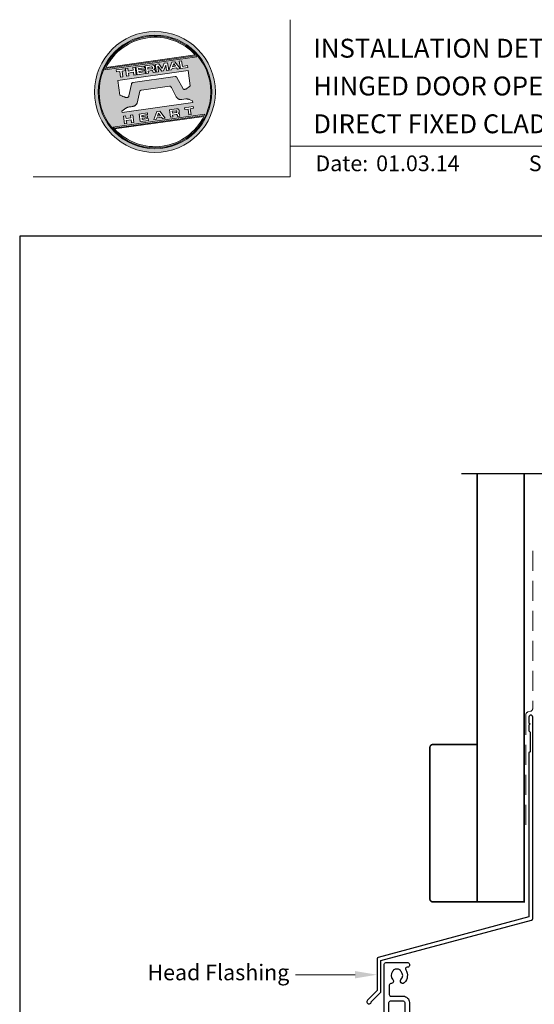
# Model space of a CAD drawing. Units: millimetres. Extents: x 23 to 1863, y -511 to 568.
# Drawn here: x 1136 to 1300, y 256 to 568 of the extents above; entities that cross this region are included whole.
import ezdxf

# ---------------------------------------------------------------- set-up
doc = ezdxf.new("R2010")
doc.units = ezdxf.units.MM
doc.header["$MEASUREMENT"] = 0
doc.linetypes.add('DASHED', pattern=[19.05, 12.7, -6.35])
doc.layers.get('Defpoints').update_dxf_attribs({"color": 1})
doc.layers.add('APL Joinery', color=2, linetype='Continuous')
doc.styles.add('Arial-Bold', font='arialbd.ttf')
doc.styles.add('Arial-Regular', font='arial.ttf')
doc.styles.add('General notes', font='arial.ttf', dxfattribs={"height": 3.5})

# ---------------------------------------------------------------- blocks, each defined once
blk = doc.blocks.new('*U45')
at = {"layer": 'APL Joinery', "lineweight": 5}
h = blk.add_hatch(color=8, dxfattribs=at)
h.dxf.hatch_style = 1
h.paths.add_polyline_path([(-62.17, 26.99, 1), (-23.78, 26.99, 1)])
h.paths.add_polyline_path([(-24.94, 26.99, -1), (-61.02, 26.99, -1)], flags=16)
h.paths.add_polyline_path([(-25.22, 26.99, -1), (-60.73, 26.99, -1)], flags=0)
h.paths.add_polyline_path([(-29.79, 38.31), (-58.78, 34.24, -0.003785), (-58.67, 34.47), (-29.96, 38.51, -0.003785)], flags=0)
h.paths.add_polyline_path([(-30.18, 38.76), (-58.52, 34.77, -0.525013)], flags=0)
h.paths.add_polyline_path([(-32.6, 35.35), (-32.52, 34.74), (-34.9, 34.4), (-35.24, 36.8), (-34.5, 36.9), (-34.25, 35.12)], flags=0)
edge = h.paths.add_edge_path(flags=0)
edge.add_line((-32.41, 33.77), (-31.74, 28.94))
edge.add_spline(control_points=[(-31.74, 28.94), (-31.98, 28.76), (-32.38, 28.45), (-32.81, 28.1), (-33.08, 27.95), (-33.24, 27.9), (-33.43, 27.86), (-33.58, 27.82), (-33.72, 27.81), (-33.82, 27.83), (-33.92, 27.86), (-33.99, 27.91), (-34.01, 27.94), (-34.02, 27.95)], knot_values=[0, 0, 0, 0, 0.50908, 0.84372, 0.92124, 1.020924, 1.12756, 1.233677, 1.286578, 1.351397, 1.412045, 1.454981, 1.484527, 1.484527, 1.484527, 1.484527], degree=3, periodic=0)
edge.add_line((-34.02, 27.95), (-36, 31.59))
edge.add_spline(control_points=[(-36, 31.59), (-36.01, 31.6), (-36.03, 31.64), (-36.11, 31.71), (-36.21, 31.79), (-36.32, 31.84), (-36.4, 31.87), (-36.47, 31.88), (-36.51, 31.88), (-36.53, 31.87)], knot_values=[0, 0, 0, 0, 0.020783, 0.080891, 0.171387, 0.235212, 0.276961, 0.314158, 0.346175, 0.346175, 0.346175, 0.346175], degree=3, periodic=0)
edge.add_line((-36.53, 31.87), (-50.05, 29.95))
edge.add_spline(control_points=[(-50.05, 29.95), (-50.08, 29.94), (-50.13, 29.93), (-50.21, 29.89), (-50.28, 29.83), (-50.34, 29.77), (-50.39, 29.7), (-50.42, 29.63), (-50.45, 29.55), (-50.47, 29.49), (-50.47, 29.46)], knot_values=[0, 0, 0, 0, 0.043578, 0.089487, 0.148146, 0.1938, 0.239519, 0.279703, 0.323642, 0.38078, 0.38078, 0.38078, 0.38078], degree=3, periodic=0)
edge.add_line((-50.47, 29.46), (-51.27, 25.75))
edge.add_spline(control_points=[(-51.27, 25.75), (-51.28, 25.72), (-51.29, 25.68), (-51.31, 25.58), (-51.34, 25.5), (-51.4, 25.43), (-51.45, 25.37), (-51.52, 25.33), (-51.64, 25.29), (-51.8, 25.27), (-51.98, 25.24), (-52.15, 25.25), (-52.33, 25.29), (-52.57, 25.35), (-52.98, 25.5), (-53.52, 25.71), (-53.95, 25.89), (-54.18, 25.98)], knot_values=[0, 0, 0, 0, 0.042774, 0.083455, 0.157773, 0.195136, 0.229793, 0.281462, 0.326339, 0.439761, 0.554451, 0.633484, 0.714092, 0.868001, 1.045601, 1.430233, 1.83303, 1.83303, 1.83303, 1.83303], degree=3, periodic=0)
edge.add_line((-54.18, 25.98), (-54.83, 30.62))
edge.add_line((-54.83, 30.62), (-32.41, 33.77))
h.paths.add_polyline_path([(-34.97, 34.39), (-35.79, 34.28), (-36.08, 34.67), (-37.56, 34.46), (-37.72, 34.01), (-38.54, 33.89), (-37.58, 36.47), (-36.62, 36.6)], flags=0)
h.paths.add_polyline_path([(-36.42, 35.15), (-37.36, 35.02), (-37.02, 35.98)], flags=0)
h.paths.add_polyline_path([(-38.95, 36.28), (-38.61, 33.88), (-39.33, 33.78), (-39.57, 35.5), (-40.29, 33.65), (-40.84, 33.57), (-42.05, 35.15), (-41.81, 33.43), (-42.53, 33.33), (-42.86, 35.73), (-41.73, 35.88), (-40.69, 34.46), (-40.08, 36.12)], flags=0)
edge = h.paths.add_edge_path(flags=0)
edge.add_spline(control_points=[(-43.89, 35.58), (-43.83, 35.59), (-43.7, 35.6), (-43.51, 35.59), (-43.35, 35.52), (-43.21, 35.41), (-43.14, 35.27), (-43.09, 35.12), (-43.08, 35.02), (-43.07, 34.97)], knot_values=[0, 0, 0, 0, 0.101166, 0.209044, 0.30799, 0.394064, 0.494746, 0.566203, 0.654178, 0.654178, 0.654178, 0.654178], degree=3, periodic=0)
edge.add_line((-43.07, 34.97), (-43.05, 34.82))
edge.add_spline(control_points=[(-43.05, 34.82), (-43.04, 34.77), (-43.03, 34.67), (-43.04, 34.54), (-43.06, 34.43), (-43.13, 34.32), (-43.24, 34.23), (-43.33, 34.19), (-43.37, 34.17)], knot_values=[0, 0, 0, 0, 0.085737, 0.160099, 0.218901, 0.277875, 0.37041, 0.445962, 0.445962, 0.445962, 0.445962], degree=3, periodic=0)
edge.add_line((-43.37, 34.17), (-43.37, 34.17))
edge.add_spline(control_points=[(-43.37, 34.17), (-43.35, 34.17), (-43.3, 34.16), (-43.22, 34.15), (-43.14, 34.12), (-43.06, 34.07), (-42.99, 33.98), (-42.93, 33.86), (-42.91, 33.76), (-42.9, 33.69)], knot_values=[0, 0, 0, 0, 0.043966, 0.081772, 0.132931, 0.190162, 0.236702, 0.310338, 0.414373, 0.414373, 0.414373, 0.414373], degree=3, periodic=0)
edge.add_line((-42.9, 33.69), (-42.84, 33.29))
edge.add_line((-42.84, 33.29), (-43.58, 33.18))
edge.add_line((-43.58, 33.18), (-43.62, 33.47))
edge.add_spline(control_points=[(-43.62, 33.47), (-43.62, 33.51), (-43.63, 33.58), (-43.66, 33.65), (-43.69, 33.7), (-43.73, 33.74), (-43.79, 33.76), (-43.85, 33.77), (-43.91, 33.77), (-43.95, 33.77), (-43.96, 33.76)], knot_values=[0, 0, 0, 0, 0.069951, 0.109254, 0.130847, 0.168093, 0.19391, 0.231014, 0.271406, 0.296332, 0.296332, 0.296332, 0.296332], degree=3, periodic=0)
edge.add_line((-43.96, 33.76), (-45.12, 33.6))
edge.add_line((-45.12, 33.6), (-45.03, 32.98))
edge.add_line((-45.03, 32.98), (-45.76, 32.88))
edge.add_line((-45.76, 32.88), (-46.1, 35.27))
edge.add_line((-46.1, 35.27), (-43.89, 35.58))
h.paths.add_polyline_path([(-30.79, 22.4), (-30.71, 21.8), (-31.74, 21.66), (-31.49, 19.86), (-32.22, 19.76), (-32.47, 21.55), (-33.5, 21.41), (-33.59, 22)], flags=0)
edge = h.paths.add_edge_path(flags=0)
edge.add_spline(control_points=[(-44.14, 34.94), (-44.11, 34.94), (-44.06, 34.95), (-44, 34.95), (-43.94, 34.95), (-43.9, 34.94), (-43.85, 34.92), (-43.82, 34.89), (-43.79, 34.84), (-43.77, 34.79), (-43.77, 34.75), (-43.76, 34.74)], knot_values=[0, 0, 0, 0, 0.047636, 0.078831, 0.105352, 0.136427, 0.159741, 0.18903, 0.215723, 0.245842, 0.276419, 0.276419, 0.276419, 0.276419], degree=3, periodic=0)
edge.add_line((-43.76, 34.74), (-43.75, 34.66))
edge.add_spline(control_points=[(-43.75, 34.66), (-43.75, 34.64), (-43.75, 34.61), (-43.75, 34.56), (-43.76, 34.51), (-43.78, 34.46), (-43.83, 34.42), (-43.88, 34.39), (-43.93, 34.38), (-43.97, 34.37), (-43.99, 34.37)], knot_values=[0, 0, 0, 0, 0.022188, 0.058273, 0.081685, 0.106247, 0.14843, 0.18466, 0.200779, 0.24032, 0.24032, 0.24032, 0.24032], degree=3, periodic=0)
edge.add_line((-43.99, 34.37), (-45.2, 34.2))
edge.add_line((-45.2, 34.2), (-45.28, 34.78))
edge.add_line((-45.28, 34.78), (-44.14, 34.94))
edge = h.paths.add_edge_path(flags=0)
edge.add_spline(control_points=[(-36.12, 21.65), (-36.06, 21.65), (-35.93, 21.67), (-35.75, 21.65), (-35.58, 21.59), (-35.45, 21.47), (-35.38, 21.33), (-35.33, 21.19), (-35.31, 21.09), (-35.3, 21.04)], knot_values=[0, 0, 0, 0, 0.101166, 0.209044, 0.30799, 0.394064, 0.494746, 0.566203, 0.654178, 0.654178, 0.654178, 0.654178], degree=3, periodic=0)
edge.add_line((-35.3, 21.04), (-35.28, 20.89))
edge.add_spline(control_points=[(-35.28, 20.89), (-35.28, 20.84), (-35.26, 20.74), (-35.27, 20.61), (-35.3, 20.5), (-35.36, 20.39), (-35.47, 20.3), (-35.57, 20.26), (-35.61, 20.24)], knot_values=[0, 0, 0, 0, 0.085737, 0.160099, 0.218901, 0.277875, 0.37041, 0.445962, 0.445962, 0.445962, 0.445962], degree=3, periodic=0)
edge.add_line((-35.61, 20.24), (-35.61, 20.23))
edge.add_spline(control_points=[(-35.61, 20.23), (-35.58, 20.23), (-35.53, 20.23), (-35.45, 20.22), (-35.37, 20.19), (-35.29, 20.13), (-35.22, 20.05), (-35.16, 19.93), (-35.14, 19.82), (-35.13, 19.76)], knot_values=[0, 0, 0, 0, 0.043966, 0.081772, 0.132931, 0.190162, 0.236702, 0.310338, 0.414373, 0.414373, 0.414373, 0.414373], degree=3, periodic=0)
edge.add_line((-35.13, 19.76), (-35.08, 19.35))
edge.add_line((-35.08, 19.35), (-35.81, 19.25))
edge.add_line((-35.81, 19.25), (-35.85, 19.55))
edge.add_spline(control_points=[(-35.85, 19.54), (-35.86, 19.58), (-35.87, 19.65), (-35.9, 19.72), (-35.93, 19.77), (-35.96, 19.81), (-36.02, 19.83), (-36.08, 19.84), (-36.14, 19.84), (-36.18, 19.83), (-36.2, 19.83)], knot_values=[0, 0, 0, 0, 0.069951, 0.109254, 0.130847, 0.168093, 0.19391, 0.231014, 0.271406, 0.296332, 0.296332, 0.296332, 0.296332], degree=3, periodic=0)
edge.add_line((-36.21, 19.83), (-37.35, 19.67))
edge.add_line((-37.35, 19.67), (-37.26, 19.05))
edge.add_line((-37.26, 19.05), (-38, 18.94))
edge.add_line((-38, 18.94), (-38.33, 21.34))
edge.add_line((-38.33, 21.34), (-36.11, 21.65))
h.paths.add_polyline_path([(-27.17, 19.76, -0.004222), (-27.29, 19.49), (-55.99, 15.46, -0.004222), (-56.18, 15.68)], flags=0)
h.paths.add_polyline_path([(-46.4, 35.23), (-46.32, 34.67), (-48.2, 34.41), (-48.15, 34.03), (-46.37, 34.28), (-46.3, 33.78), (-48.08, 33.53), (-48.02, 33.15), (-46.1, 33.42), (-46.02, 32.84), (-48.68, 32.47), (-49.02, 34.86)], flags=0)
h.paths.add_polyline_path([(-27.42, 19.24, -0.526331), (-55.8, 15.25)], flags=0)
edge = h.paths.add_edge_path(flags=0)
edge.add_spline(control_points=[(-36.37, 21.01), (-36.34, 21.01), (-36.29, 21.02), (-36.23, 21.02), (-36.18, 21.02), (-36.13, 21.01), (-36.08, 20.99), (-36.05, 20.95), (-36.02, 20.91), (-36.01, 20.86), (-36, 20.82), (-36, 20.8)], knot_values=[0, 0, 0, 0, 0.047636, 0.078831, 0.105352, 0.136427, 0.159741, 0.18903, 0.215723, 0.245842, 0.276419, 0.276419, 0.276419, 0.276419], degree=3, periodic=0)
edge.add_line((-36, 20.8), (-35.99, 20.72))
edge.add_spline(control_points=[(-35.99, 20.72), (-35.98, 20.71), (-35.98, 20.68), (-35.98, 20.63), (-35.99, 20.58), (-36.01, 20.53), (-36.06, 20.48), (-36.11, 20.46), (-36.17, 20.44), (-36.2, 20.44), (-36.22, 20.43)], knot_values=[0, 0, 0, 0, 0.022188, 0.058273, 0.081685, 0.106247, 0.14843, 0.18466, 0.200779, 0.24032, 0.24032, 0.24032, 0.24032], degree=3, periodic=0)
edge.add_line((-36.23, 20.43), (-37.44, 20.26))
edge.add_line((-37.44, 20.26), (-37.52, 20.85))
edge.add_line((-37.52, 20.85), (-36.35, 21.01))
h.paths.add_polyline_path([(-49.32, 34.82), (-48.99, 32.42), (-49.72, 32.32), (-49.85, 33.23), (-51.39, 33.01), (-51.27, 32.1), (-52, 32), (-52.34, 34.39), (-51.6, 34.5), (-51.48, 33.64), (-49.94, 33.86), (-50.06, 34.71)], flags=0)
h.paths.add_polyline_path([(-41.4, 20.91), (-39.75, 18.7), (-40.57, 18.58), (-40.86, 18.97), (-42.34, 18.76), (-42.5, 18.31), (-43.32, 18.2), (-42.36, 20.77)], flags=0)
h.paths.add_polyline_path([(-41.8, 20.28), (-41.2, 19.45), (-42.14, 19.32)], flags=0)
h.paths.add_polyline_path([(-52.47, 34.38), (-52.39, 33.78), (-53.42, 33.64), (-53.17, 31.84), (-53.9, 31.73), (-54.15, 33.53), (-55.18, 33.39), (-55.27, 33.98)], flags=0)
h.paths.add_polyline_path([(-45.4, 20.34), (-45.32, 19.79), (-47.2, 19.52), (-47.15, 19.14), (-45.37, 19.39), (-45.3, 18.9), (-47.08, 18.64), (-47.03, 18.26), (-45.1, 18.53), (-45.02, 17.96), (-47.68, 17.58), (-48.02, 19.98)], flags=0)
h.paths.add_polyline_path([(-50.01, 19.7), (-49.67, 17.3), (-50.4, 17.2), (-50.53, 18.11), (-52.14, 18.11), (-51.95, 16.98), (-52.68, 16.88), (-53.02, 19.27), (-52.29, 19.38), (-52.17, 18.52), (-50.62, 18.74), (-50.74, 19.59)], flags=0)
h = blk.add_hatch(color=8, dxfattribs=at)
h.dxf.hatch_style = 1
h.paths.add_polyline_path([(-60.73, 26.99, 1), (-25.22, 26.99, 1)])
edge = h.paths.add_edge_path(flags=16)
edge.add_spline(control_points=[(-31.74, 28.94), (-31.98, 28.76), (-32.38, 28.45), (-32.81, 28.1), (-33.08, 27.95), (-33.24, 27.9), (-33.43, 27.86), (-33.58, 27.82), (-33.72, 27.81), (-33.82, 27.83), (-33.92, 27.86), (-33.99, 27.91), (-34.01, 27.94), (-34.02, 27.95)], knot_values=[0, 0, 0, 0, 0.50908, 0.84372, 0.92124, 1.020924, 1.12756, 1.233677, 1.286578, 1.351397, 1.412045, 1.454981, 1.484527, 1.484527, 1.484527, 1.484527], degree=3, periodic=0)
edge.add_line((-34.02, 27.95), (-36, 31.59))
edge.add_spline(control_points=[(-36, 31.59), (-36.01, 31.6), (-36.03, 31.64), (-36.11, 31.71), (-36.21, 31.79), (-36.32, 31.84), (-36.4, 31.87), (-36.47, 31.88), (-36.51, 31.88), (-36.53, 31.87)], knot_values=[0, 0, 0, 0, 0.020783, 0.080891, 0.171387, 0.235212, 0.276961, 0.314158, 0.346175, 0.346175, 0.346175, 0.346175], degree=3, periodic=0)
edge.add_line((-36.53, 31.87), (-50.05, 29.95))
edge.add_spline(control_points=[(-50.05, 29.95), (-50.08, 29.94), (-50.13, 29.93), (-50.21, 29.89), (-50.28, 29.83), (-50.34, 29.77), (-50.39, 29.7), (-50.42, 29.63), (-50.45, 29.55), (-50.47, 29.49), (-50.47, 29.46)], knot_values=[0, 0, 0, 0, 0.043578, 0.089487, 0.148146, 0.1938, 0.239519, 0.279703, 0.323642, 0.38078, 0.38078, 0.38078, 0.38078], degree=3, periodic=0)
edge.add_line((-50.47, 29.46), (-51.27, 25.75))
edge.add_spline(control_points=[(-51.27, 25.75), (-51.28, 25.72), (-51.29, 25.68), (-51.31, 25.58), (-51.34, 25.5), (-51.4, 25.43), (-51.45, 25.37), (-51.52, 25.33), (-51.64, 25.29), (-51.8, 25.27), (-51.98, 25.24), (-52.15, 25.25), (-52.33, 25.29), (-52.57, 25.35), (-52.98, 25.5), (-53.52, 25.71), (-53.95, 25.89), (-54.18, 25.98)], knot_values=[0, 0, 0, 0, 0.042774, 0.083455, 0.157773, 0.195136, 0.229793, 0.281462, 0.326339, 0.439761, 0.554451, 0.633484, 0.714092, 0.868001, 1.045601, 1.430233, 1.83303, 1.83303, 1.83303, 1.83303], degree=3, periodic=0)
edge.add_line((-54.18, 25.98), (-54.83, 30.62))
edge.add_line((-54.83, 30.62), (-32.41, 33.77))
edge.add_line((-32.41, 33.77), (-31.74, 28.94))
h.paths.add_polyline_path([(-32.52, 34.74), (-34.9, 34.4), (-35.24, 36.8), (-34.5, 36.9), (-34.25, 35.12), (-32.6, 35.35)], flags=16)
edge = h.paths.add_edge_path(flags=16)
edge.add_line((-31.07, 24.2), (-30.98, 23.66))
edge.add_line((-30.98, 23.66), (-53.41, 20.51))
edge.add_line((-53.41, 20.51), (-53.46, 20.84))
edge.add_line((-53.46, 20.84), (-52.19, 21.82))
edge.add_spline(control_points=[(-52.19, 21.82), (-52.17, 21.84), (-52.09, 21.89), (-51.96, 21.97), (-51.78, 22.07), (-51.57, 22.14), (-51.33, 22.2), (-51.06, 22.24), (-50.69, 22.28), (-50.33, 22.34), (-50, 22.41), (-49.74, 22.48), (-49.48, 22.56), (-49.28, 22.66), (-49.09, 22.8), (-48.92, 22.97), (-48.75, 23.18), (-48.69, 23.34), (-48.66, 23.42)], knot_values=[0, 0, 0, 0, 0.055171, 0.148144, 0.256804, 0.40177, 0.506099, 0.67255, 0.863775, 1.123377, 1.283627, 1.422354, 1.575977, 1.722995, 1.803071, 1.966771, 2.12048, 2.252257, 2.252257, 2.252257, 2.252257], degree=3, periodic=0)
edge.add_line((-48.66, 23.42), (-47.79, 27.22))
edge.add_spline(control_points=[(-47.79, 27.22), (-47.78, 27.25), (-47.76, 27.29), (-47.73, 27.35), (-47.68, 27.41), (-47.62, 27.46), (-47.55, 27.49), (-47.48, 27.52), (-47.39, 27.55), (-47.33, 27.56), (-47.3, 27.56)], knot_values=[0, 0, 0, 0, 0.044828, 0.077028, 0.114945, 0.165177, 0.206309, 0.242789, 0.300759, 0.351887, 0.351887, 0.351887, 0.351887], degree=3, periodic=0)
edge.add_line((-47.3, 27.56), (-38.39, 28.82))
edge.add_spline(control_points=[(-38.39, 28.82), (-38.38, 28.82), (-38.35, 28.82), (-38.28, 28.82), (-38.19, 28.82), (-38.07, 28.78), (-37.95, 28.69), (-37.85, 28.55), (-37.79, 28.44), (-37.75, 28.38)], knot_values=[0, 0, 0, 0, 0.018377, 0.054271, 0.1094, 0.172141, 0.263848, 0.346603, 0.463459, 0.463459, 0.463459, 0.463459], degree=3, periodic=0)
edge.add_line((-37.75, 28.38), (-36.2, 25.44))
edge.add_spline(control_points=[(-36.2, 25.44), (-36.17, 25.39), (-36.1, 25.27), (-35.99, 25.13), (-35.86, 25), (-35.73, 24.89), (-35.56, 24.78), (-35.38, 24.69), (-35.19, 24.61), (-34.94, 24.57), (-34.7, 24.56), (-34.54, 24.58), (-34.48, 24.58)], knot_values=[0, 0, 0, 0, 0.09524, 0.225641, 0.303215, 0.392416, 0.517363, 0.631237, 0.733925, 0.859893, 1.042335, 1.13538, 1.13538, 1.13538, 1.13538], degree=3, periodic=0)
edge.add_line((-34.48, 24.58), (-33.17, 24.77))
edge.add_spline(control_points=[(-33.17, 24.77), (-33.12, 24.77), (-33.02, 24.78), (-32.83, 24.78), (-32.63, 24.76), (-32.37, 24.71), (-32.19, 24.65), (-32.09, 24.62)], knot_values=[0, 0, 0, 0, 0.084736, 0.169523, 0.312181, 0.427915, 0.610495, 0.610495, 0.610495, 0.610495], degree=3, periodic=0)
edge.add_line((-32.09, 24.62), (-31.07, 24.2))
h.paths.add_polyline_path([(-34.97, 34.39), (-35.79, 34.28), (-36.08, 34.67), (-37.56, 34.46), (-37.72, 34.01), (-38.54, 33.89), (-37.58, 36.47), (-36.62, 36.6)], flags=16)
h.paths.add_polyline_path([(-30.79, 22.4), (-30.71, 21.8), (-31.74, 21.66), (-31.49, 19.86), (-32.22, 19.76), (-32.47, 21.55), (-33.5, 21.41), (-33.59, 22)], flags=16)
h.paths.add_polyline_path([(-58.88, 34.04, -0.006931), (-58.67, 34.47), (-29.96, 38.51, -0.006931), (-29.64, 38.15)], flags=16)
h.paths.add_polyline_path([(-58.52, 34.77, -0.525013), (-30.18, 38.76)], flags=16)
h.paths.add_polyline_path([(-36.42, 35.15), (-37.36, 35.02), (-37.02, 35.98)], flags=16)
h.paths.add_polyline_path([(-27.08, 19.95, -0.007283), (-27.29, 19.49), (-55.99, 15.46, -0.004222), (-56.18, 15.68, -0.00306), (-56.32, 15.84)], flags=16)
h.paths.add_polyline_path([(-38.61, 33.88), (-39.33, 33.78), (-39.57, 35.5), (-40.29, 33.65), (-40.84, 33.57), (-42.05, 35.15), (-41.81, 33.43), (-42.53, 33.33), (-42.86, 35.73), (-41.73, 35.88), (-40.69, 34.46), (-40.08, 36.12), (-38.95, 36.28)], flags=16)
edge = h.paths.add_edge_path(flags=16)
edge.add_spline(control_points=[(-36.12, 21.65), (-36.06, 21.65), (-35.93, 21.67), (-35.75, 21.65), (-35.58, 21.59), (-35.45, 21.47), (-35.38, 21.33), (-35.33, 21.19), (-35.31, 21.09), (-35.3, 21.04)], knot_values=[0, 0, 0, 0, 0.101166, 0.209044, 0.30799, 0.394064, 0.494746, 0.566203, 0.654178, 0.654178, 0.654178, 0.654178], degree=3, periodic=0)
edge.add_line((-35.3, 21.04), (-35.28, 20.89))
edge.add_spline(control_points=[(-35.28, 20.89), (-35.28, 20.84), (-35.26, 20.74), (-35.27, 20.61), (-35.3, 20.5), (-35.36, 20.39), (-35.47, 20.3), (-35.57, 20.26), (-35.61, 20.24)], knot_values=[0, 0, 0, 0, 0.085737, 0.160099, 0.218901, 0.277875, 0.37041, 0.445962, 0.445962, 0.445962, 0.445962], degree=3, periodic=0)
edge.add_line((-35.61, 20.24), (-35.61, 20.23))
edge.add_spline(control_points=[(-35.61, 20.23), (-35.58, 20.23), (-35.53, 20.23), (-35.45, 20.22), (-35.37, 20.19), (-35.29, 20.13), (-35.22, 20.05), (-35.16, 19.93), (-35.14, 19.82), (-35.13, 19.76)], knot_values=[0, 0, 0, 0, 0.043966, 0.081772, 0.132931, 0.190162, 0.236702, 0.310338, 0.414373, 0.414373, 0.414373, 0.414373], degree=3, periodic=0)
edge.add_line((-35.13, 19.76), (-35.08, 19.35))
edge.add_line((-35.08, 19.35), (-35.81, 19.25))
edge.add_line((-35.81, 19.25), (-35.85, 19.54))
edge.add_spline(control_points=[(-35.85, 19.54), (-35.86, 19.58), (-35.87, 19.65), (-35.9, 19.72), (-35.93, 19.77), (-35.96, 19.81), (-36.02, 19.83), (-36.08, 19.84), (-36.14, 19.84), (-36.18, 19.83), (-36.2, 19.83)], knot_values=[0, 0, 0, 0, 0.069951, 0.109254, 0.130847, 0.168093, 0.19391, 0.231014, 0.271406, 0.296485, 0.296485, 0.296485, 0.296485], degree=3, periodic=0)
edge.add_line((-36.2, 19.83), (-37.35, 19.67))
edge.add_line((-37.35, 19.67), (-37.26, 19.05))
edge.add_line((-37.26, 19.05), (-38, 18.94))
edge.add_line((-38, 18.94), (-38.33, 21.34))
edge.add_line((-38.33, 21.34), (-36.11, 21.65))
h.paths.add_polyline_path([(-27.42, 19.24, -0.526331), (-55.8, 15.25)], flags=16)
edge = h.paths.add_edge_path(flags=0)
edge.add_spline(control_points=[(-36.37, 21.01), (-36.34, 21.01), (-36.29, 21.02), (-36.23, 21.02), (-36.18, 21.02), (-36.13, 21.01), (-36.08, 20.99), (-36.05, 20.95), (-36.02, 20.91), (-36.01, 20.86), (-36, 20.82), (-36, 20.8)], knot_values=[0, 0, 0, 0, 0.047636, 0.078831, 0.105352, 0.136427, 0.159741, 0.18903, 0.215723, 0.245842, 0.276419, 0.276419, 0.276419, 0.276419], degree=3, periodic=0)
edge.add_line((-36, 20.8), (-35.99, 20.72))
edge.add_spline(control_points=[(-35.99, 20.72), (-35.98, 20.71), (-35.98, 20.68), (-35.98, 20.63), (-35.99, 20.58), (-36.01, 20.53), (-36.06, 20.48), (-36.11, 20.46), (-36.17, 20.44), (-36.2, 20.44), (-36.22, 20.43)], knot_values=[0, 0, 0, 0, 0.022188, 0.058273, 0.081685, 0.106247, 0.14843, 0.18466, 0.200779, 0.24032, 0.24032, 0.24032, 0.24032], degree=3, periodic=0)
edge.add_line((-36.22, 20.43), (-37.44, 20.26))
edge.add_line((-37.44, 20.26), (-37.52, 20.85))
edge.add_line((-37.52, 20.85), (-36.37, 21.01))
edge = h.paths.add_edge_path(flags=16)
edge.add_line((-42.84, 33.29), (-43.58, 33.18))
edge.add_line((-43.58, 33.18), (-43.62, 33.47))
edge.add_spline(control_points=[(-43.62, 33.47), (-43.62, 33.51), (-43.63, 33.58), (-43.66, 33.65), (-43.69, 33.7), (-43.73, 33.74), (-43.79, 33.76), (-43.85, 33.77), (-43.91, 33.77), (-43.95, 33.77), (-43.96, 33.76)], knot_values=[0, 0, 0, 0, 0.069951, 0.109254, 0.130847, 0.168093, 0.19391, 0.231014, 0.271406, 0.296332, 0.296332, 0.296332, 0.296332], degree=3, periodic=0)
edge.add_line((-43.96, 33.76), (-45.12, 33.6))
edge.add_line((-45.12, 33.6), (-45.03, 32.98))
edge.add_line((-45.03, 32.98), (-45.76, 32.88))
edge.add_line((-45.76, 32.88), (-46.1, 35.27))
edge.add_line((-46.1, 35.27), (-43.89, 35.58))
edge.add_spline(control_points=[(-43.89, 35.58), (-43.83, 35.59), (-43.7, 35.6), (-43.51, 35.59), (-43.35, 35.52), (-43.21, 35.41), (-43.14, 35.27), (-43.09, 35.12), (-43.08, 35.02), (-43.07, 34.97)], knot_values=[0, 0, 0, 0, 0.101166, 0.209044, 0.30799, 0.394064, 0.494746, 0.566203, 0.654178, 0.654178, 0.654178, 0.654178], degree=3, periodic=0)
edge.add_line((-43.07, 34.97), (-43.05, 34.82))
edge.add_spline(control_points=[(-43.05, 34.82), (-43.04, 34.77), (-43.03, 34.67), (-43.04, 34.54), (-43.06, 34.43), (-43.13, 34.32), (-43.24, 34.23), (-43.33, 34.19), (-43.37, 34.17)], knot_values=[0, 0, 0, 0, 0.085737, 0.160099, 0.218901, 0.277875, 0.37041, 0.445962, 0.445962, 0.445962, 0.445962], degree=3, periodic=0)
edge.add_line((-43.37, 34.17), (-43.37, 34.17))
edge.add_spline(control_points=[(-43.37, 34.17), (-43.35, 34.17), (-43.3, 34.16), (-43.22, 34.15), (-43.14, 34.12), (-43.06, 34.07), (-42.99, 33.98), (-42.93, 33.86), (-42.91, 33.76), (-42.9, 33.69)], knot_values=[0, 0, 0, 0, 0.043966, 0.081772, 0.132931, 0.190162, 0.236702, 0.310338, 0.414373, 0.414373, 0.414373, 0.414373], degree=3, periodic=0)
edge.add_line((-42.9, 33.69), (-42.84, 33.29))
h.paths.add_polyline_path([(-39.75, 18.7), (-40.57, 18.58), (-40.86, 18.97), (-42.34, 18.76), (-42.5, 18.31), (-43.32, 18.2), (-42.36, 20.77), (-41.4, 20.91)], flags=16)
edge = h.paths.add_edge_path(flags=16)
edge.add_spline(control_points=[(-43.75, 34.66), (-43.75, 34.64), (-43.75, 34.61), (-43.75, 34.56), (-43.76, 34.51), (-43.78, 34.46), (-43.83, 34.42), (-43.88, 34.39), (-43.93, 34.38), (-43.97, 34.37), (-43.99, 34.37)], knot_values=[0, 0, 0, 0, 0.022188, 0.058273, 0.081685, 0.106247, 0.14843, 0.18466, 0.200779, 0.24032, 0.24032, 0.24032, 0.24032], degree=3, periodic=0)
edge.add_line((-43.99, 34.37), (-45.2, 34.2))
edge.add_line((-45.2, 34.2), (-45.28, 34.78))
edge.add_line((-45.28, 34.78), (-44.14, 34.94))
edge.add_spline(control_points=[(-44.14, 34.94), (-44.11, 34.94), (-44.06, 34.95), (-44, 34.95), (-43.94, 34.95), (-43.9, 34.94), (-43.85, 34.92), (-43.82, 34.89), (-43.79, 34.84), (-43.77, 34.79), (-43.77, 34.75), (-43.76, 34.74)], knot_values=[0, 0, 0, 0, 0.047636, 0.078831, 0.105352, 0.136427, 0.159741, 0.18903, 0.215723, 0.245842, 0.276419, 0.276419, 0.276419, 0.276419], degree=3, periodic=0)
edge.add_line((-43.76, 34.74), (-43.75, 34.66))
h.paths.add_polyline_path([(-41.8, 20.28), (-41.2, 19.45), (-42.14, 19.32)], flags=0)
h.paths.add_polyline_path([(-46.02, 32.84), (-48.68, 32.47), (-49.02, 34.86), (-46.4, 35.23), (-46.32, 34.67), (-48.2, 34.41), (-48.15, 34.03), (-46.37, 34.28), (-46.3, 33.78), (-48.08, 33.53), (-48.02, 33.15), (-46.1, 33.42)], flags=16)
h.paths.add_polyline_path([(-45.4, 20.34), (-45.32, 19.79), (-47.2, 19.52), (-47.15, 19.14), (-45.37, 19.39), (-45.3, 18.9), (-47.08, 18.64), (-47.03, 18.26), (-45.1, 18.53), (-45.02, 17.96), (-47.68, 17.58), (-48.02, 19.98)], flags=16)
h.paths.add_polyline_path([(-48.99, 32.42), (-49.72, 32.32), (-49.85, 33.23), (-51.39, 33.01), (-51.27, 32.1), (-52, 32), (-52.34, 34.39), (-51.6, 34.5), (-51.48, 33.64), (-49.94, 33.86), (-50.06, 34.71), (-49.32, 34.82)], flags=16)
h.paths.add_polyline_path([(-50.01, 19.7), (-49.67, 17.3), (-50.4, 17.2), (-50.53, 18.11), (-52.08, 17.89), (-51.95, 16.98), (-52.68, 16.88), (-53.02, 19.27), (-52.29, 19.38), (-52.17, 18.52), (-50.62, 18.74), (-50.74, 19.59)], flags=16)
h.paths.add_polyline_path([(-52.39, 33.78), (-53.42, 33.64), (-53.17, 31.84), (-53.9, 31.73), (-54.15, 33.53), (-55.18, 33.39), (-55.27, 33.98), (-52.47, 34.38)], flags=16)
h = blk.add_hatch(color=8, dxfattribs=at)
h.dxf.hatch_style = 1
edge = h.paths.add_edge_path()
edge.add_spline(control_points=[(-43.99, 34.37), (-43.97, 34.37), (-43.93, 34.38), (-43.88, 34.39), (-43.83, 34.42), (-43.78, 34.46), (-43.76, 34.51), (-43.75, 34.56), (-43.75, 34.61), (-43.75, 34.64), (-43.75, 34.66)], knot_values=[0, 0, 0, 0, 0.039542, 0.05566, 0.09189, 0.134074, 0.158635, 0.182047, 0.218132, 0.24032, 0.24032, 0.24032, 0.24032], degree=3, periodic=0)
edge.add_line((-43.75, 34.66), (-43.76, 34.74))
edge.add_spline(control_points=[(-43.76, 34.74), (-43.77, 34.75), (-43.77, 34.79), (-43.79, 34.84), (-43.82, 34.89), (-43.85, 34.92), (-43.9, 34.94), (-43.94, 34.95), (-44, 34.95), (-44.06, 34.95), (-44.11, 34.94), (-44.14, 34.94)], knot_values=[0, 0, 0, 0, 0.030577, 0.060696, 0.087389, 0.116678, 0.139991, 0.171067, 0.197588, 0.228783, 0.276419, 0.276419, 0.276419, 0.276419], degree=3, periodic=0)
edge.add_line((-44.14, 34.94), (-45.28, 34.78))
edge.add_line((-45.28, 34.78), (-45.2, 34.2))
edge.add_line((-45.2, 34.2), (-43.99, 34.37))
h.paths.add_polyline_path([(-41.8, 20.28), (-42.14, 19.32), (-41.2, 19.45)])
edge = h.paths.add_edge_path()
edge.add_spline(control_points=[(-36.22, 20.43), (-36.2, 20.44), (-36.17, 20.44), (-36.11, 20.46), (-36.06, 20.48), (-36.01, 20.53), (-35.99, 20.58), (-35.98, 20.63), (-35.98, 20.68), (-35.98, 20.71), (-35.99, 20.72)], knot_values=[0, 0, 0, 0, 0.039542, 0.05566, 0.09189, 0.134074, 0.158635, 0.182047, 0.218132, 0.24032, 0.24032, 0.24032, 0.24032], degree=3, periodic=0)
edge.add_line((-35.99, 20.72), (-36, 20.8))
edge.add_spline(control_points=[(-36, 20.8), (-36, 20.82), (-36.01, 20.86), (-36.02, 20.91), (-36.05, 20.95), (-36.08, 20.99), (-36.13, 21.01), (-36.18, 21.02), (-36.23, 21.02), (-36.29, 21.02), (-36.34, 21.01), (-36.37, 21.01)], knot_values=[0, 0, 0, 0, 0.030577, 0.060696, 0.087389, 0.116678, 0.139991, 0.171067, 0.197588, 0.228783, 0.276419, 0.276419, 0.276419, 0.276419], degree=3, periodic=0)
edge.add_line((-36.37, 21.01), (-37.52, 20.85))
edge.add_line((-37.52, 20.85), (-37.44, 20.26))
edge.add_line((-37.44, 20.26), (-36.22, 20.43))
at = {"layer": 'APL Joinery', "color": 8, "lineweight": 5}
for p, q in [((-29.64, 38.15), (-58.88, 34.04)), ((-29.96, 38.51), (-58.67, 34.47)), ((-30.18, 38.76), (-58.52, 34.77)), ((-43.76, 34.74), (-43.75, 34.66)), ((-43.07, 34.97), (-43.05, 34.82)), ((-32.41, 33.77), (-54.83, 30.62)), ((-36.53, 31.87), (-50.05, 29.95)), ((-43.62, 33.47), (-43.58, 33.18)), ((-43.58, 33.18), (-42.84, 33.29)), ((-43.37, 34.17), (-43.37, 34.17)), ((-42.84, 33.29), (-42.9, 33.69)), ((-34.02, 27.95), (-36, 31.59)), ((-32.41, 33.77), (-31.74, 28.94)), ((-54.83, 30.62), (-54.18, 25.98)), ((-50.47, 29.46), (-51.27, 25.75)), ((-38.39, 28.82), (-47.3, 27.56)), ((-36.2, 25.44), (-37.75, 28.38)), ((-47.79, 27.22), (-48.66, 23.42)), ((-30.98, 23.66), (-53.41, 20.51)), ((-33.17, 24.77), (-34.48, 24.58)), ((-33.59, 22), (-30.79, 22.4)), ((-33.5, 21.41), (-33.59, 22)), ((-31.07, 24.2), (-32.09, 24.62)), ((-31.07, 24.2), (-30.98, 23.66)), ((-30.79, 22.4), (-30.71, 21.8)), ((-27.08, 19.95), (-56.32, 15.84)), ((-27.29, 19.49), (-55.99, 15.46)), ((-27.42, 19.24), (-55.8, 15.25)), ((-53.46, 20.84), (-52.19, 21.82)), ((-53.41, 20.51), (-53.46, 20.84)), ((-53.02, 19.27), (-52.29, 19.38)), ((-52.68, 16.88), (-53.02, 19.27)), ((-52.29, 19.38), (-52.17, 18.52)), ((-50.74, 19.59), (-50.01, 19.7)), ((-50.62, 18.74), (-50.74, 19.59)), ((-50.01, 19.7), (-49.67, 17.3)), ((-48.02, 19.98), (-45.4, 20.34)), ((-47.68, 17.58), (-48.02, 19.98)), ((-45.32, 19.79), (-47.2, 19.52)), ((-47.2, 19.52), (-47.15, 19.14)), ((-47.15, 19.14), (-45.37, 19.39)), ((-45.3, 18.9), (-47.08, 18.64)), ((-45.4, 20.34), (-45.32, 19.79)), ((-45.37, 19.39), (-45.3, 18.9)), ((-43.32, 18.2), (-42.36, 20.77)), ((-42.34, 18.76), (-42.5, 18.31)), ((-42.36, 20.77), (-41.4, 20.91)), ((-40.86, 18.97), (-42.34, 18.76)), ((-42.14, 19.32), (-41.8, 20.28)), ((-41.2, 19.45), (-42.14, 19.32)), ((-41.8, 20.28), (-41.2, 19.45)), ((-41.4, 20.91), (-39.75, 18.7)), ((-40.57, 18.58), (-40.86, 18.97)), ((-32.47, 21.55), (-33.5, 21.41)), ((-32.22, 19.76), (-32.47, 21.55)), ((-31.49, 19.86), (-32.22, 19.76)), ((-30.71, 21.8), (-31.74, 21.66)), ((-31.74, 21.66), (-31.49, 19.86)), ((-51.95, 16.98), (-52.68, 16.88)), ((-52.17, 18.52), (-50.62, 18.74)), ((-50.4, 17.2), (-50.53, 18.11)), ((-49.67, 17.3), (-50.4, 17.2)), ((-45.02, 17.96), (-47.68, 17.58)), ((-47.08, 18.64), (-47.03, 18.26)), ((-45.1, 18.53), (-47.03, 18.26)), ((-45.02, 17.96), (-45.1, 18.53)), ((-42.5, 18.31), (-43.32, 18.2)), ((-39.75, 18.7), (-40.57, 18.58))]:
    blk.add_line(p, q, dxfattribs=at)
for points in [[(-52.34, 34.39), (-51.6, 34.5)], [(-51.6, 34.5), (-51.48, 33.64)], [(-50.06, 34.71), (-49.32, 34.82)], [(-49.94, 33.86), (-50.06, 34.71)], [(-49.32, 34.82), (-48.99, 32.42)], [(-46.4, 35.23), (-49.02, 34.86)], [(-49.02, 34.86), (-48.68, 32.47)], [(-46.32, 34.67), (-48.2, 34.41)], [(-48.2, 34.41), (-48.15, 34.03)], [(-46.4, 35.23), (-46.32, 34.67)], [(-46.1, 35.27), (-43.89, 35.58)], [(-45.76, 32.88), (-46.1, 35.27)], [(-44.14, 34.94), (-45.28, 34.78)], [(-45.28, 34.78), (-45.2, 34.2)], [(-42.86, 35.73), (-41.73, 35.88)], [(-42.53, 33.33), (-42.86, 35.73)], [(-40.84, 33.57), (-42.05, 35.15)], [(-42.05, 35.15), (-41.81, 33.43)], [(-41.73, 35.88), (-40.69, 34.46)], [(-40.69, 34.46), (-40.08, 36.12)], [(-39.57, 35.5), (-40.29, 33.65)], [(-40.08, 36.12), (-38.95, 36.28)], [(-39.33, 33.78), (-39.57, 35.5)], [(-38.95, 36.28), (-38.61, 33.88)], [(-38.54, 33.89), (-37.58, 36.47)], [(-37.56, 34.46), (-37.72, 34.01)], [(-37.58, 36.47), (-36.62, 36.6)], [(-36.08, 34.67), (-37.56, 34.46)], [(-37.36, 35.02), (-37.02, 35.98)], [(-36.42, 35.15), (-37.36, 35.02)], [(-37.02, 35.98), (-36.42, 35.15)], [(-36.62, 36.6), (-34.97, 34.39)], [(-35.79, 34.28), (-36.08, 34.67)], [(-35.24, 36.8), (-34.5, 36.9)], [(-34.9, 34.4), (-35.24, 36.8)], [(-32.52, 34.74), (-34.9, 34.4)], [(-34.5, 36.9), (-34.25, 35.12)], [(-34.25, 35.12), (-32.6, 35.35)], [(-32.6, 35.35), (-32.52, 34.74)], [(-55.27, 33.98), (-52.47, 34.38)], [(-55.18, 33.39), (-55.27, 33.98)], [(-54.15, 33.53), (-55.18, 33.39)], [(-53.9, 31.73), (-54.15, 33.53)], [(-53.17, 31.84), (-53.9, 31.73)], [(-52.39, 33.78), (-53.42, 33.64)], [(-53.42, 33.64), (-53.17, 31.84)], [(-52.47, 34.38), (-52.39, 33.78)], [(-52, 32), (-52.34, 34.39)], [(-51.27, 32.1), (-52, 32)], [(-51.48, 33.64), (-49.94, 33.86)], [(-49.85, 33.23), (-51.39, 33.01)], [(-51.39, 33.01), (-51.27, 32.1)], [(-49.72, 32.32), (-49.85, 33.23)], [(-48.99, 32.42), (-49.72, 32.32)], [(-48.68, 32.47), (-46.02, 32.84)], [(-48.15, 34.03), (-46.37, 34.28)], [(-48.08, 33.53), (-46.3, 33.78)], [(-48.08, 33.53), (-48.02, 33.15)], [(-46.1, 33.42), (-48.02, 33.15)], [(-46.37, 34.28), (-46.3, 33.78)], [(-46.02, 32.84), (-46.1, 33.42)], [(-45.76, 32.88), (-45.03, 32.98)], [(-45.2, 34.2), (-43.99, 34.37)], [(-45.12, 33.6), (-43.96, 33.76)], [(-45.03, 32.98), (-45.12, 33.6)], [(-41.81, 33.43), (-42.53, 33.33)], [(-40.29, 33.65), (-40.84, 33.57)], [(-38.61, 33.88), (-39.33, 33.78)], [(-37.72, 34.01), (-38.54, 33.89)], [(-34.97, 34.39), (-35.79, 34.28)], [(-38.33, 21.34), (-36.12, 21.65)], [(-38, 18.94), (-38.33, 21.34)], [(-38, 18.94), (-37.26, 19.05)], [(-36.37, 21.01), (-37.52, 20.85)], [(-37.52, 20.85), (-37.44, 20.26)], [(-37.44, 20.26), (-36.22, 20.43)], [(-37.35, 19.67), (-36.2, 19.83)], [(-37.26, 19.05), (-37.35, 19.67)], [(-36, 20.8), (-35.99, 20.72)], [(-35.85, 19.54), (-35.81, 19.25)], [(-35.81, 19.25), (-35.08, 19.35)], [(-35.61, 20.24), (-35.61, 20.23)], [(-35.3, 21.04), (-35.28, 20.89)], [(-35.08, 19.35), (-35.13, 19.76)], [(-50.53, 18.11), (-52.08, 17.89)], [(-52.08, 17.89), (-51.95, 16.98)]]:
    blk.add_lwpolyline(points, dxfattribs=at)
for radius in [19.2, 18.04, 17.76]:
    blk.add_circle((-42.98, 26.99), radius, dxfattribs=at)
for centre, radius, start, end in [((-42.98, 26.99), 17.38, 42.5993, 153.3995), ((-42.8, 27.01), 17.24, 40.2383, 41.8267), ((-43.16, 26.96), 17.24, 154.172, 155.7605), ((-42.98, 26.99), 17.38, 222.4817, 333.5185), ((-42.98, 26.99), 17.38, 334.4456, 336.1147), ((-42.98, 26.99), 17.38, 219.8855, 221.5547), ((-42.98, 26.99), 17.38, 220.5869, 221.5547)]:
    blk.add_arc(centre, radius, start, end, dxfattribs=at)
for points in [[(-44.14, 34.94), (-44.05, 34.95), (-44, 34.95), (-43.95, 34.95), (-43.89, 34.94), (-43.86, 34.92), (-43.82, 34.88), (-43.79, 34.84), (-43.77, 34.79), (-43.76, 34.74)], [(-43.75, 34.66), (-43.75, 34.62), (-43.75, 34.55), (-43.76, 34.51), (-43.78, 34.47), (-43.83, 34.42), (-43.89, 34.39), (-43.92, 34.38), (-43.99, 34.37)], [(-43.89, 35.58), (-43.7, 35.59), (-43.51, 35.58), (-43.35, 35.51), (-43.23, 35.41), (-43.14, 35.25), (-43.1, 35.13), (-43.07, 34.97)], [(-43.05, 34.82), (-43.03, 34.67), (-43.04, 34.53), (-43.07, 34.43), (-43.12, 34.34), (-43.25, 34.23), (-43.37, 34.17)], [(-43.96, 33.76), (-43.92, 33.77), (-43.85, 33.77), (-43.78, 33.76), (-43.74, 33.74), (-43.69, 33.69), (-43.67, 33.66), (-43.64, 33.6), (-43.62, 33.47)], [(-43.37, 34.17), (-43.29, 34.16), (-43.23, 34.15), (-43.14, 34.12), (-43.06, 34.06), (-43, 34), (-42.94, 33.88), (-42.9, 33.69)], [(-36.53, 31.87), (-36.47, 31.88), (-36.4, 31.87), (-36.33, 31.85), (-36.23, 31.8), (-36.1, 31.7), (-36.02, 31.62), (-36, 31.59)], [(-50.05, 29.95), (-50.13, 29.93), (-50.2, 29.89), (-50.29, 29.83), (-50.34, 29.77), (-50.39, 29.7), (-50.42, 29.63), (-50.45, 29.56), (-50.47, 29.46)], [(-37.75, 28.38), (-37.86, 28.56), (-37.95, 28.68), (-38.09, 28.78), (-38.19, 28.81), (-38.29, 28.82), (-38.36, 28.82), (-38.39, 28.82)], [(-31.74, 28.94), (-32.46, 28.39), (-32.95, 28.03), (-33.07, 27.96), (-33.24, 27.91), (-33.43, 27.86), (-33.61, 27.82), (-33.71, 27.82), (-33.83, 27.83), (-33.93, 27.87), (-33.99, 27.91), (-34.02, 27.95)], [(-54.18, 25.98), (-53.51, 25.71), (-52.86, 25.46), (-52.56, 25.35), (-52.29, 25.28), (-52.15, 25.26), (-52.01, 25.25), (-51.8, 25.27), (-51.6, 25.31), (-51.52, 25.34), (-51.44, 25.38), (-51.4, 25.43), (-51.36, 25.48), (-51.31, 25.6), (-51.29, 25.67), (-51.27, 25.75)], [(-47.3, 27.56), (-47.39, 27.55), (-47.49, 27.52), (-47.55, 27.49), (-47.61, 27.46), (-47.68, 27.4), (-47.73, 27.35), (-47.76, 27.3), (-47.79, 27.22)], [(-34.48, 24.58), (-34.65, 24.57), (-34.98, 24.58), (-35.2, 24.62), (-35.37, 24.69), (-35.55, 24.78), (-35.74, 24.91), (-35.86, 25.01), (-35.96, 25.11), (-36.11, 25.29), (-36.2, 25.44)], [(-48.66, 23.42), (-48.75, 23.2), (-48.92, 22.98), (-49.13, 22.77), (-49.25, 22.69), (-49.48, 22.57), (-49.75, 22.48), (-49.99, 22.42), (-50.27, 22.36), (-50.73, 22.28), (-51.07, 22.24), (-51.37, 22.19), (-51.55, 22.14), (-51.79, 22.05), (-51.97, 21.97), (-52.11, 21.88), (-52.19, 21.82)], [(-32.09, 24.62), (-32.41, 24.71), (-32.61, 24.75), (-32.87, 24.78), (-33.02, 24.78), (-33.17, 24.77)], [(-36.37, 21.01), (-36.28, 21.02), (-36.23, 21.02), (-36.18, 21.02), (-36.13, 21), (-36.09, 20.99), (-36.05, 20.95), (-36.03, 20.91), (-36.01, 20.86), (-36, 20.8)], [(-35.99, 20.72), (-35.98, 20.68), (-35.98, 20.62), (-35.99, 20.58), (-36.01, 20.54), (-36.07, 20.48), (-36.12, 20.46), (-36.15, 20.45), (-36.22, 20.43)], [(-36.2, 19.83), (-36.15, 19.84), (-36.08, 19.84), (-36.01, 19.83), (-35.97, 19.81), (-35.92, 19.76), (-35.9, 19.73), (-35.88, 19.66), (-35.85, 19.54)], [(-36.12, 21.65), (-35.94, 21.66), (-35.74, 21.64), (-35.58, 21.58), (-35.46, 21.47), (-35.37, 21.32), (-35.33, 21.19), (-35.3, 21.04)], [(-35.28, 20.89), (-35.27, 20.73), (-35.27, 20.6), (-35.3, 20.5), (-35.36, 20.41), (-35.49, 20.3), (-35.61, 20.24)], [(-35.61, 20.23), (-35.53, 20.23), (-35.46, 20.22), (-35.37, 20.18), (-35.29, 20.13), (-35.24, 20.06), (-35.18, 19.94), (-35.13, 19.76)]]:
    blk.add_spline(points, degree=3, dxfattribs=at)

msp = doc.modelspace()

# ---------------------------------------------------------------- linework, layer by layer
at = {"layer": 'APL Joinery', "color": 7, "lineweight": 9}
for points in [[(1222.17, 568.37), (1222.17, 518.43), (1140.53, 518.43)], [(1222.17, 528.23), (1492.19, 528.23)]]:
    msp.add_lwpolyline(points, dxfattribs=at)
at = {"layer": 'APL Joinery', "color": 9}
msp.add_lwpolyline([(1302.28, 424.14), (1276.58, 424.14)], dxfattribs=at)
at = {"layer": 'APL Joinery', "color": 7, "lineweight": 30, "const_width": 0.5}
msp.add_lwpolyline([(1281.58, 424.14), (1281.58, 288.21), (1296.58, 288.21), (1296.58, 424.14)], dxfattribs=at)
at = {"layer": 'APL Joinery', "color": 7, "linetype": 'DASHED', "lineweight": 13, "ltscale": 0.5}
msp.add_lwpolyline([(1299.28, 399.71), (1299.28, 349.71, -0.339454), (1298.54, 348.74), (1297.82, 348.55, 0.339454), (1297.08, 347.58), (1297.08, 312.51)], format="xyb", dxfattribs=at)
at = {"layer": 'APL Joinery', "color": 2, "lineweight": 25}
for points in [[(1299.28, 282.9), (1299.28, 346.91, 1), (1298.08, 346.91), (1298.08, 345.11), (1298.48, 344.71), (1298.08, 344.31), (1298.08, 342.51), (1298.48, 342.11), (1298.48, 335.91), (1298.08, 335.51), (1298.08, 283.43), (1250.15, 270.59, 0.339454), (1249.78, 270.11), (1249.78, 260.07), (1246.74, 257.03, 1.488372), (1247.94, 256.53), (1250.84, 259.43, 0.198912), (1250.98, 259.78), (1250.98, 269.57), (1298.91, 282.41, 0.339454)], [(1270.03, 222.95), (1268.5, 222.95, 0.131652), (1266.75, 222.48), (1258.73, 217.85), (1253.58, 217.85), (1253.58, 256.27, -0.414214), (1254.08, 256.77), (1258.08, 256.77, -0.414214), (1258.58, 256.27), (1258.58, 249.45, 0.414214), (1260.58, 247.45), (1281.53, 247.45, -0.414214), (1282.03, 246.95), (1282.03, 236.65, -0.414214), (1281.03, 235.65), (1275.53, 235.65, 0.414214), (1273.03, 233.15), (1273.03, 231.09, -0.198912), (1272.74, 230.39), (1271.83, 229.48, 0.198912), (1271.33, 228.28), (1271.33, 227.31, 0.239932), (1272.03, 225.93), (1272.03, 224.95, -0.414214)]]:
    msp.add_lwpolyline(points, format="xyb", close=True, dxfattribs=at)
at = {"layer": 'APL Joinery', "color": 7, "lineweight": 30, "const_width": 0.5}
msp.add_lwpolyline([(1281.58, 288.21), (1267.58, 288.21, -0.414214), (1266.58, 289.21), (1266.58, 337.21, -0.414214), (1267.58, 338.21), (1281.58, 338.21)], format="xyb", close=True, dxfattribs=at)
at = {"layer": 'APL Joinery', "color": 2, "lineweight": 25}
msp.add_lwpolyline([(1252.08, 196.45), (1252.08, 268.45, -0.414214), (1252.58, 268.95), (1259.58, 268.95, -0.414214), (1260.08, 268.45), (1260.08, 267.95, -0.414214), (1259.58, 267.45), (1259.31, 267.45, 0.595267), (1258.89, 266.68, -0.352624), (1258.46, 262.5, -1), (1257.4, 263.55, 0.403932), (1257.43, 266.12, -0.143225), (1257.2, 266.57, 0.295977), (1254.96, 266.57, -0.143225), (1254.74, 266.12, 0.403932), (1254.76, 263.55, -0.680443), (1254.2, 262.27, 0.425982), (1253.68, 261.77), (1253.68, 258.77, 0.414214), (1254.18, 258.27), (1258.08, 258.27, -0.414214), (1260.08, 256.27), (1260.08, 249.45, 0.414214)], format="xyb", dxfattribs=at)
at = {"layer": 'APL Joinery', "color": 7, "lineweight": 5}
msp.add_solid([(1242.78, 266.26), (1249.78, 265.09), (1242.78, 263.92)], dxfattribs=at)
at = {"layer": 'Defpoints', "color": 8}
msp.add_lwpolyline([(1136.19, 19.3), (1492.19, 19.3), (1492.19, 499.58), (1136.19, 499.58)], close=True, dxfattribs=at)

# ---------------------------------------------------------------- block references
at = {"layer": 'APL Joinery'}
msp.add_blockref('*U45', (1222.17, 518.43), dxfattribs=at)

# ---------------------------------------------------------------- texts
at = {"layer": 'APL Joinery', "color": 7, "style": 'Arial-Bold'}
for s, height, p in [('INSTALLATION DETAIL - METRO THERMAL HEART', 6, (1229.52, 556.31)), ('HINGED DOOR OPEN IN ON BOARD & BATTEN', 6, (1229.52, 544.31)), ('DIRECT FIXED CLADDING', 6, (1229.52, 532.31)), ('Scale:', 5, (1298.02, 520.26)), ('Date:', 5, (1230.19, 520.26))]:
    msp.add_text(s, height=height, dxfattribs=at).set_placement(p)
at = {"layer": 'APL Joinery', "color": 7, "insert": (1249.5, 520.26), "char_height": 5, "attachment_point": 7, "style": 'Arial-Regular'}
msp.add_mtext_dynamic_manual_height_columns('01.03.14', width=45.8533, gutter_width=25, heights=[0], dxfattribs=at)

# ---------------------------------------------------------------- next in the draw order: texts
at = {"layer": 'APL Joinery', "color": 3, "lineweight": 5, "insert": (1221.91, 268.33), "char_height": 5, "width": 69.9676, "attachment_point": 3, "style": 'General notes', "bg_fill": 3, "box_fill_scale": 1.5, "bg_fill_color": 9, "bg_fill_transparency": 0}
msp.add_mtext('{\\C7;Head Flashing}', dxfattribs=at)

# ---------------------------------------------------------------- next in the draw order: linework, layer by layer
at = {"layer": 'APL Joinery', "color": 7, "linetype": 'ByBlock', "lineweight": 13, "start_tangent": (-1, 0), "end_tangent": (-1, 0)}
msp.add_spline([(1242.78, 265.09), (1223.91, 265.09)], degree=3, dxfattribs=at)

doc.saveas('drawing.dxf')
